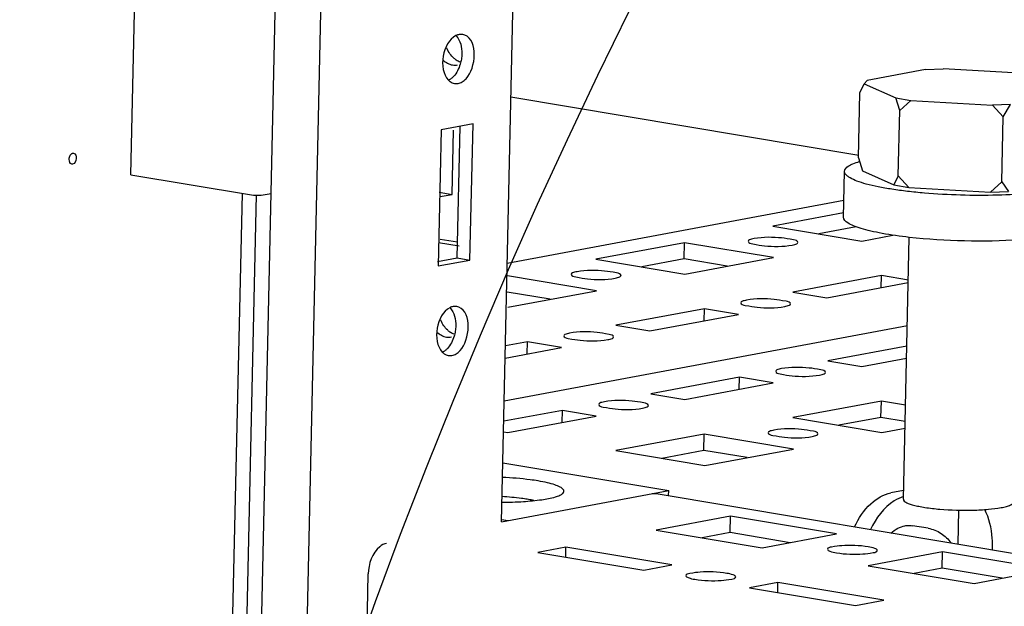
# Paper-space layout '177R0214_1_14' of a CAD drawing. Units: millimetres. Extents: x 0 to 864, y 0 to 559.
# Drawn here: x 204 to 218, y 179 to 187 of the extents above; entities that cross this region are included whole.
import ezdxf

# ---------------------------------------------------------------- set-up
doc = ezdxf.new("R2010")
doc.units = ezdxf.units.MM
doc.header["$LTSCALE"] = 47.498
doc.linetypes.add('DASHED', pattern=[0.2, 0.1, -0.1])
doc.layers.get('0').update_dxf_attribs({"linetype": 'CONTINUOUS'})
for name, color, linetype in [('AXIS', 7, 'CONTINUOUS'), ('DATUM', 7, 'CONTINUOUS'), ('NOTES', 7, 'CONTINUOUS'), ('ROUNDS', 7, 'CONTINUOUS')]:
    doc.layers.add(name, color=color, linetype=linetype)

psp = doc.layouts.new('177R0214_1_14')

# ---------------------------------------------------------------- linework, layer by layer
at = {"color": 7, "linetype": 'CONTINUOUS'}
for p, q in [((210.766, 180.094), (216.106, 418.421)), ((208.102, 177.549), (213.393, 413.699)), ((207.489, 177.822), (212.754, 412.785)), ((205.733, 184.805), (205.788, 187.229)), ((210.243, 186.708), (210.193, 186.708)), ((216.523, 186.232), (216.766, 186.241)), ((217.877, 186.177), (216.766, 186.241)), ((216.523, 186.232), (215.733, 186.084)), ((210.128, 186.045), (210.178, 186.044)), ((215.634, 185.919), (215.694, 186.041)), ((215.733, 186.084), (215.694, 186.041)), ((215.694, 186.041), (216.121, 185.849)), ((215.614, 185.033), (215.634, 185.919)), ((216.121, 185.849), (216.325, 185.815)), ((216.174, 185.675), (216.121, 185.849)), ((216.174, 185.675), (216.325, 185.815)), ((216.325, 185.815), (217.436, 185.75)), ((217.678, 185.759), (217.436, 185.75)), ((217.579, 185.593), (217.436, 185.75)), ((217.579, 185.593), (217.678, 185.759)), ((216.155, 184.789), (216.174, 185.675)), ((217.559, 184.707), (217.579, 185.593)), ((210.381, 185.494), (209.948, 185.413)), ((210.167, 183.677), (210.207, 185.461)), ((210.339, 183.648), (210.381, 185.494)), ((209.948, 185.413), (209.907, 183.567)), ((210.096, 184.539), (210.115, 185.409)), ((215.614, 185.033), (215.667, 184.86)), ((205.733, 184.805), (207.345, 184.536)), ((215.411, 184.231), (215.425, 184.851)), ((215.667, 184.86), (216.095, 184.667)), ((216.155, 184.789), (216.095, 184.667)), ((216.155, 184.789), (216.298, 184.633)), ((216.095, 184.667), (216.298, 184.633)), ((217.559, 184.707), (217.409, 184.568)), ((217.559, 184.707), (217.652, 184.578)), ((207.098, 177.801), (207.249, 184.552)), ((207.556, 184.535), (207.64, 184.55)), ((209.923, 184.568), (210.096, 184.539)), ((209.934, 184.509), (210.096, 184.539)), ((216.298, 184.633), (217.409, 184.568)), ((217.409, 184.568), (217.652, 184.578)), ((215.416, 184.454), (210.845, 183.6)), ((215.412, 184.287), (214.452, 184.108)), ((214.452, 184.108), (215.661, 183.906)), ((215.585, 184.099), (215.076, 184.004)), ((215.661, 183.906), (216.081, 183.984)), ((210.193, 183.834), (209.914, 183.881)), ((210.172, 183.889), (209.933, 183.928)), ((213.251, 183.883), (212.049, 183.659)), ((213.246, 183.662), (213.251, 183.883)), ((214.459, 183.681), (213.251, 183.883)), ((216.225, 180.401), (216.305, 183.955)), ((209.896, 183.626), (210.167, 183.677)), ((209.907, 183.567), (210.339, 183.648)), ((210.167, 183.677), (210.339, 183.648)), ((212.049, 183.659), (213.257, 183.457)), ((213.246, 183.662), (212.672, 183.555)), ((213.831, 183.564), (213.246, 183.662)), ((213.257, 183.457), (214.459, 183.681)), ((212.056, 183.232), (210.847, 183.434)), ((215.927, 183.436), (214.725, 183.211)), ((215.923, 183.272), (215.927, 183.436)), ((216.292, 183.375), (215.927, 183.436)), ((215.185, 183.134), (216.291, 183.341)), ((211.428, 183.115), (210.842, 183.213)), ((210.854, 183.008), (212.056, 183.232)), ((214.725, 183.211), (215.185, 183.134)), ((210.16, 183.016), (210.11, 183.017)), ((213.523, 182.987), (212.321, 182.762)), ((212.782, 182.685), (213.984, 182.91)), ((213.52, 182.823), (213.523, 182.987)), ((213.984, 182.91), (213.523, 182.987)), ((210.803, 181.739), (216.278, 182.761)), ((212.321, 182.762), (212.782, 182.685)), ((211.12, 182.538), (210.82, 182.482)), ((211.116, 182.374), (211.12, 182.538)), ((211.58, 182.461), (211.12, 182.538)), ((210.816, 182.318), (211.58, 182.461)), ((216.272, 182.481), (215.199, 182.281)), ((210.045, 182.353), (210.095, 182.352)), ((215.199, 182.281), (215.659, 182.204)), ((215.659, 182.204), (216.268, 182.318)), ((213.997, 182.057), (212.795, 181.832)), ((213.256, 181.755), (214.457, 181.98)), ((213.993, 181.893), (213.997, 182.057)), ((214.457, 181.98), (213.997, 182.057)), ((212.795, 181.832), (213.256, 181.755)), ((215.925, 181.734), (214.723, 181.51)), ((215.92, 181.513), (215.925, 181.734)), ((216.254, 181.679), (215.925, 181.734)), ((211.594, 181.607), (210.797, 181.459)), ((211.59, 181.444), (211.594, 181.607)), ((212.054, 181.531), (211.594, 181.607)), ((210.852, 181.306), (212.054, 181.531)), ((214.723, 181.51), (215.932, 181.307)), ((215.92, 181.513), (215.346, 181.405)), ((216.249, 181.458), (215.92, 181.513)), ((210.794, 181.316), (210.852, 181.306)), ((215.932, 181.307), (216.247, 181.366)), ((213.521, 181.285), (212.32, 181.061)), ((213.516, 181.064), (213.521, 181.285)), ((214.73, 181.083), (213.521, 181.285)), ((212.32, 181.061), (213.528, 180.858)), ((213.516, 181.064), (212.943, 180.956)), ((214.102, 180.966), (213.516, 181.064)), ((213.528, 180.858), (214.73, 181.083)), ((210.784, 180.895), (213.038, 180.518)), ((210.766, 180.094), (213.038, 180.518)), ((213.036, 180.448), (213.038, 180.518)), ((212.867, 180.476), (212.812, 180.476)), ((291.052, 167.401), (212.866, 180.477)), ((210.767, 180.125), (210.856, 180.111)), ((213.879, 180.17), (212.869, 179.982)), ((213.874, 179.949), (213.879, 180.17)), ((215.317, 179.93), (213.879, 180.17)), ((212.869, 179.982), (214.308, 179.741)), ((213.874, 179.949), (213.492, 179.877)), ((214.689, 179.812), (213.874, 179.949)), ((214.308, 179.741), (215.317, 179.93)), ((211.643, 179.753), (211.259, 179.681)), ((211.64, 179.617), (211.643, 179.753)), ((213.082, 179.512), (211.643, 179.753)), ((216.756, 179.689), (215.747, 179.5)), ((216.751, 179.467), (216.756, 179.689)), ((218.195, 179.448), (216.756, 179.689)), ((211.259, 179.681), (212.698, 179.44)), ((212.698, 179.44), (213.082, 179.512)), ((215.747, 179.5), (217.185, 179.26)), ((216.751, 179.467), (216.37, 179.396)), ((217.567, 179.331), (216.751, 179.467)), ((217.185, 179.26), (218.195, 179.448)), ((208.917, 177.543), (208.958, 179.389)), ((214.521, 179.271), (214.136, 179.2)), ((214.136, 179.2), (215.575, 178.959)), ((214.518, 179.136), (214.521, 179.271)), ((215.959, 179.031), (214.521, 179.271)), ((215.575, 178.959), (215.959, 179.031))]:
    psp.add_line(p, q, dxfattribs=at)
at = {"color": 3, "linetype": 'CONTINUOUS'}
for p, q in [((215.62, 185.068), (210.896, 185.858)), ((207.29, 177.837), (207.441, 184.534))]:
    psp.add_line(p, q, dxfattribs=at)
at = {"color": 4, "linetype": 'DASHED'}
psp.add_line((216.972, 180.254), (216.962, 179.792), dxfattribs=at)
at = {"color": 2, "linetype": 'CONTINUOUS'}
psp.add_circle((283.841, 151.64), 79.616, dxfattribs=at)
at = {"color": 7, "linetype": 'CONTINUOUS'}
for centre, radius, start, end in [((210.218, 186.573), 0.138, 68.1807, 79.4625), ((210.317, 186.603), 0.292, 227.591, 235.8263), ((210.135, 182.881), 0.138, 68.1807, 79.4625), ((210.234, 182.911), 0.292, 227.591, 235.8263)]:
    psp.add_arc(centre, radius, start, end, dxfattribs=at)
for points in [[(210.148, 186.693), (209.967, 186.601), (209.905, 186.24), (210.045, 186.091)], [(210.153, 186.69), (210.211, 186.628), (210.231, 186.532), (210.229, 186.447)], [(210.288, 186.109), (210.423, 186.253), (210.452, 186.628), (210.269, 186.701)], [(210.206, 186.305), (210.188, 186.244), (210.159, 186.185), (210.116, 186.139)], [(210.065, 183.001), (209.884, 182.909), (209.823, 182.548), (209.962, 182.399)], [(210.07, 182.998), (210.129, 182.936), (210.148, 182.84), (210.146, 182.755)], [(210.205, 182.418), (210.341, 182.561), (210.369, 182.936), (210.186, 183.009)], [(210.124, 182.613), (210.106, 182.553), (210.076, 182.493), (210.033, 182.447)]]:
    psp.add_open_spline(points, degree=3, dxfattribs=at)
for points, knots in [([(210.193, 186.708), (210.185, 186.707), (210.17, 186.703), (210.155, 186.697), (210.148, 186.693)], [0, 0, 0, 0, 0.48795, 1, 1, 1, 1]), ([(210.12, 186.387), (210.1, 186.405), (210.064, 186.447), (210.038, 186.497), (210.027, 186.523)], [0, 0, 0, 0, 0.486337, 1, 1, 1, 1]), ([(210.229, 186.447), (210.228, 186.423), (210.224, 186.375), (210.213, 186.328), (210.206, 186.305)], [0, 0, 0, 0, 0.499471, 1, 1, 1, 1]), ([(209.974, 186.361), (209.992, 186.344), (210.032, 186.315), (210.079, 186.299), (210.102, 186.295)], [0, 0, 0, 0, 0.517324, 1, 1, 1, 1]), ([(210.102, 186.295), (210.113, 186.293), (210.137, 186.291), (210.161, 186.293), (210.172, 186.295)], [0, 0, 0, 0, 0.503228, 1, 1, 1, 1]), ([(210.208, 186.332), (210.198, 186.336), (210.179, 186.344), (210.161, 186.355), (210.153, 186.361)], [0, 0, 0, 0, 0.492562, 1, 1, 1, 1]), ([(210.085, 186.111), (210.079, 186.106), (210.068, 186.098), (210.056, 186.091), (210.05, 186.088)], [0, 0, 0, 0, 0.510254, 1, 1, 1, 1]), ([(210.116, 186.139), (210.111, 186.134), (210.101, 186.124), (210.09, 186.115), (210.085, 186.111)], [0, 0, 0, 0, 0.508875, 1, 1, 1, 1]), ([(210.178, 186.044), (210.198, 186.048), (210.238, 186.065), (210.272, 186.093), (210.288, 186.109)], [0, 0, 0, 0, 0.467966, 1, 1, 1, 1]), ([(210.045, 186.091), (210.048, 186.087), (210.056, 186.079), (210.065, 186.072), (210.069, 186.069)], [0, 0, 0, 0, 0.507537, 1, 1, 1, 1]), ([(210.069, 186.069), (210.078, 186.063), (210.097, 186.052), (210.117, 186.046), (210.127, 186.044)], [0, 0, 0, 0, 0.508215, 1, 1, 1, 1]), ([(215.425, 184.851), (215.425, 184.88), (215.472, 184.923), (215.545, 184.957), (215.597, 184.975), (215.626, 184.983)], [0, 0, 0, 0, 0.347638, 0.63208, 1, 1, 1, 1]), ([(218.34, 184.602), (218.215, 184.579), (217.936, 184.546), (217.489, 184.523), (217.004, 184.524), (216.596, 184.547), (216.285, 184.578), (216.075, 184.606), (215.889, 184.639), (215.73, 184.675), (215.602, 184.714), (215.517, 184.751), (215.468, 184.783), (215.438, 184.809), (215.424, 184.835), (215.425, 184.851)], [0, 0, 0, 0, 0.12734, 0.281452, 0.448641, 0.613851, 0.69103, 0.762248, 0.825939, 0.880756, 0.925643, 0.959969, 0.973202, 0.983997, 1, 1, 1, 1]), ([(207.345, 184.536), (207.381, 184.53), (207.452, 184.526), (207.523, 184.528), (207.556, 184.535)], [0, 0, 0, 0, 0.518702, 1, 1, 1, 1]), ([(216.304, 183.955), (216.181, 183.969), (216.005, 183.993), (215.787, 184.038), (215.658, 184.071), (215.552, 184.108), (215.468, 184.148), (215.41, 184.198), (215.411, 184.231)], [0, 0, 0, 0, 0.38843, 0.552734, 0.693322, 0.808204, 0.896448, 1, 1, 1, 1]), ([(214.197, 183.938), (214.186, 183.936), (214.161, 183.929), (214.119, 183.92), (214.118, 183.902)], [0, 0, 0, 0, 0.390886, 1, 1, 1, 1]), ([(214.118, 183.902), (214.118, 183.879), (214.226, 183.857), (214.394, 183.83), (214.592, 183.828), (214.715, 183.851)], [0, 0, 0, 0, 0.115396, 0.383751, 1, 1, 1, 1]), ([(214.793, 183.887), (214.794, 183.91), (214.685, 183.931), (214.517, 183.959), (214.32, 183.961), (214.197, 183.938)], [0, 0, 0, 0, 0.115396, 0.383751, 1, 1, 1, 1]), ([(214.715, 183.851), (214.726, 183.853), (214.751, 183.86), (214.793, 183.869), (214.793, 183.887)], [0, 0, 0, 0, 0.390886, 1, 1, 1, 1]), ([(217.805, 183.921), (217.555, 183.905), (217.053, 183.897), (216.553, 183.927), (216.304, 183.955)], [0, 0, 0, 0, 0.500021, 1, 1, 1, 1]), ([(211.793, 183.489), (211.782, 183.487), (211.757, 183.48), (211.715, 183.471), (211.715, 183.453)], [0, 0, 0, 0, 0.390886, 1, 1, 1, 1]), ([(211.715, 183.453), (211.715, 183.43), (211.823, 183.408), (211.991, 183.381), (212.189, 183.379), (212.311, 183.402)], [0, 0, 0, 0, 0.115396, 0.383751, 1, 1, 1, 1]), ([(212.39, 183.438), (212.39, 183.461), (212.282, 183.482), (212.114, 183.51), (211.916, 183.512), (211.793, 183.489)], [0, 0, 0, 0, 0.115396, 0.383751, 1, 1, 1, 1]), ([(212.311, 183.402), (212.323, 183.404), (212.347, 183.411), (212.389, 183.42), (212.39, 183.438)], [0, 0, 0, 0, 0.390886, 1, 1, 1, 1]), ([(214.017, 183.068), (214.016, 183.045), (214.125, 183.023), (214.293, 182.996), (214.49, 182.994), (214.613, 183.017)], [0, 0, 0, 0, 0.115396, 0.383751, 1, 1, 1, 1]), ([(214.095, 183.104), (214.084, 183.102), (214.059, 183.095), (214.017, 183.086), (214.017, 183.068)], [0, 0, 0, 0, 0.390886, 1, 1, 1, 1]), ([(214.692, 183.053), (214.692, 183.076), (214.584, 183.097), (214.416, 183.125), (214.218, 183.127), (214.095, 183.104)], [0, 0, 0, 0, 0.115396, 0.383751, 1, 1, 1, 1]), ([(214.613, 183.017), (214.624, 183.019), (214.649, 183.026), (214.691, 183.035), (214.692, 183.053)], [0, 0, 0, 0, 0.390886, 1, 1, 1, 1]), ([(210.11, 183.017), (210.102, 183.015), (210.087, 183.011), (210.073, 183.005), (210.065, 183.001)], [0, 0, 0, 0, 0.48795, 1, 1, 1, 1]), ([(210.037, 182.695), (210.017, 182.713), (209.981, 182.756), (209.955, 182.805), (209.945, 182.831)], [0, 0, 0, 0, 0.486337, 1, 1, 1, 1]), ([(209.891, 182.67), (209.909, 182.653), (209.949, 182.624), (209.996, 182.607), (210.019, 182.603)], [0, 0, 0, 0, 0.517324, 1, 1, 1, 1]), ([(210.125, 182.64), (210.115, 182.644), (210.096, 182.652), (210.079, 182.663), (210.07, 182.669)], [0, 0, 0, 0, 0.492562, 1, 1, 1, 1]), ([(210.146, 182.755), (210.146, 182.731), (210.141, 182.683), (210.131, 182.636), (210.124, 182.613)], [0, 0, 0, 0, 0.499471, 1, 1, 1, 1]), ([(211.692, 182.655), (211.681, 182.653), (211.656, 182.646), (211.614, 182.637), (211.613, 182.619)], [0, 0, 0, 0, 0.390886, 1, 1, 1, 1]), ([(212.288, 182.604), (212.289, 182.627), (212.18, 182.648), (212.012, 182.676), (211.815, 182.678), (211.692, 182.655)], [0, 0, 0, 0, 0.115396, 0.383751, 1, 1, 1, 1]), ([(210.019, 182.603), (210.031, 182.601), (210.054, 182.599), (210.078, 182.601), (210.089, 182.604)], [0, 0, 0, 0, 0.503228, 1, 1, 1, 1]), ([(211.613, 182.619), (211.613, 182.596), (211.721, 182.574), (211.889, 182.547), (212.087, 182.545), (212.21, 182.568)], [0, 0, 0, 0, 0.115396, 0.383751, 1, 1, 1, 1]), ([(212.21, 182.568), (212.221, 182.57), (212.246, 182.577), (212.288, 182.586), (212.288, 182.604)], [0, 0, 0, 0, 0.390886, 1, 1, 1, 1]), ([(209.962, 182.399), (209.966, 182.395), (209.974, 182.387), (209.982, 182.381), (209.987, 182.377)], [0, 0, 0, 0, 0.507537, 1, 1, 1, 1]), ([(210.002, 182.419), (209.997, 182.415), (209.985, 182.407), (209.973, 182.4), (209.967, 182.396)], [0, 0, 0, 0, 0.510254, 1, 1, 1, 1]), ([(209.987, 182.377), (209.995, 182.371), (210.014, 182.36), (210.034, 182.354), (210.045, 182.352)], [0, 0, 0, 0, 0.508215, 1, 1, 1, 1]), ([(210.033, 182.447), (210.028, 182.442), (210.018, 182.432), (210.008, 182.423), (210.002, 182.419)], [0, 0, 0, 0, 0.508875, 1, 1, 1, 1]), ([(210.095, 182.352), (210.115, 182.356), (210.156, 182.373), (210.189, 182.401), (210.205, 182.418)], [0, 0, 0, 0, 0.467966, 1, 1, 1, 1]), ([(214.491, 182.138), (214.49, 182.114), (214.598, 182.093), (214.766, 182.066), (214.964, 182.064), (215.087, 182.087)], [0, 0, 0, 0, 0.115396, 0.383751, 1, 1, 1, 1]), ([(214.569, 182.174), (214.558, 182.171), (214.533, 182.165), (214.491, 182.155), (214.491, 182.138)], [0, 0, 0, 0, 0.390886, 1, 1, 1, 1]), ([(215.165, 182.123), (215.166, 182.146), (215.058, 182.167), (214.89, 182.194), (214.692, 182.196), (214.569, 182.174)], [0, 0, 0, 0, 0.115396, 0.383751, 1, 1, 1, 1]), ([(215.087, 182.087), (215.098, 182.089), (215.123, 182.095), (215.165, 182.105), (215.165, 182.123)], [0, 0, 0, 0, 0.390886, 1, 1, 1, 1]), ([(212.166, 181.725), (212.154, 181.722), (212.129, 181.716), (212.087, 181.706), (212.087, 181.689)], [0, 0, 0, 0, 0.390886, 1, 1, 1, 1]), ([(212.762, 181.674), (212.762, 181.697), (212.654, 181.718), (212.486, 181.745), (212.288, 181.747), (212.166, 181.725)], [0, 0, 0, 0, 0.115396, 0.383751, 1, 1, 1, 1]), ([(212.087, 181.689), (212.087, 181.665), (212.195, 181.644), (212.363, 181.617), (212.561, 181.615), (212.684, 181.638)], [0, 0, 0, 0, 0.115396, 0.383751, 1, 1, 1, 1]), ([(212.684, 181.638), (212.695, 181.64), (212.72, 181.646), (212.762, 181.656), (212.762, 181.674)], [0, 0, 0, 0, 0.390886, 1, 1, 1, 1]), ([(214.467, 181.34), (214.456, 181.338), (214.431, 181.331), (214.389, 181.322), (214.389, 181.304)], [0, 0, 0, 0, 0.390886, 1, 1, 1, 1]), ([(214.389, 181.304), (214.389, 181.28), (214.497, 181.259), (214.665, 181.232), (214.863, 181.23), (214.985, 181.253)], [0, 0, 0, 0, 0.115396, 0.383751, 1, 1, 1, 1]), ([(215.064, 181.289), (215.064, 181.312), (214.956, 181.333), (214.788, 181.36), (214.59, 181.363), (214.467, 181.34)], [0, 0, 0, 0, 0.115396, 0.383751, 1, 1, 1, 1]), ([(214.985, 181.253), (214.997, 181.255), (215.022, 181.262), (215.064, 181.271), (215.064, 181.289)], [0, 0, 0, 0, 0.390886, 1, 1, 1, 1]), ([(211.265, 180.65), (211.229, 180.656), (211.068, 180.679), (210.906, 180.692), (210.78, 180.698)], [0, 0, 0, 0, 0.225612, 1, 1, 1, 1]), ([(211.605, 180.536), (211.595, 180.549), (211.557, 180.573), (211.484, 180.601), (211.384, 180.628), (211.308, 180.643), (211.265, 180.65)], [0, 0, 0, 0, 0.1425, 0.358075, 0.646232, 1, 1, 1, 1]), ([(211.599, 180.481), (211.607, 180.489), (211.621, 180.507), (211.612, 180.528), (211.605, 180.536)], [0, 0, 0, 0, 0.517015, 1, 1, 1, 1]), ([(210.773, 180.362), (210.87, 180.362), (211.051, 180.367), (211.293, 180.39), (211.46, 180.419), (211.555, 180.452), (211.588, 180.471), (211.599, 180.481)], [0, 0, 0, 0, 0.345548, 0.643489, 0.866856, 0.944961, 1, 1, 1, 1]), ([(211.116, 180.401), (211.091, 180.406), (210.977, 180.422), (210.863, 180.432), (210.774, 180.437)], [0, 0, 0, 0, 0.226477, 1, 1, 1, 1]), ([(211.208, 180.383), (211.201, 180.385), (211.17, 180.392), (211.14, 180.397), (211.116, 180.401)], [0, 0, 0, 0, 0.234912, 1, 1, 1, 1]), ([(216.225, 180.401), (216.225, 180.383), (216.259, 180.359), (216.305, 180.339), (216.364, 180.321), (216.436, 180.304), (216.555, 180.283), (216.801, 180.256), (217.089, 180.248), (217.367, 180.262), (217.494, 180.277), (217.55, 180.288)], [0, 0, 0, 0, 0.038743, 0.073123, 0.118079, 0.172979, 0.236766, 0.385362, 0.718133, 0.87247, 1, 1, 1, 1]), ([(217.55, 180.288), (217.575, 180.292), (217.619, 180.302), (217.674, 180.32), (217.711, 180.339), (217.725, 180.359), (217.725, 180.367)], [0, 0, 0, 0, 0.382226, 0.673965, 0.873801, 1, 1, 1, 1]), ([(209.207, 179.803), (209.173, 179.796), (209.02, 179.712), (208.961, 179.522), (208.958, 179.389)], [0, 0, 0, 0, 0.204752, 1, 1, 1, 1]), ([(215.195, 179.723), (215.194, 179.709), (215.249, 179.687), (215.285, 179.68), (215.316, 179.675)], [0, 0, 0, 0, 0.305345, 1, 1, 1, 1]), ([(215.748, 179.755), (215.63, 179.775), (215.447, 179.781), (215.288, 179.761), (215.195, 179.743), (215.195, 179.723)], [0, 0, 0, 0, 0.637101, 0.891014, 1, 1, 1, 1]), ([(215.316, 179.675), (215.434, 179.655), (215.617, 179.649), (215.775, 179.669), (215.869, 179.687), (215.869, 179.707)], [0, 0, 0, 0, 0.637101, 0.891014, 1, 1, 1, 1]), ([(215.869, 179.707), (215.87, 179.721), (215.815, 179.743), (215.779, 179.75), (215.748, 179.755)], [0, 0, 0, 0, 0.305345, 1, 1, 1, 1]), ([(213.272, 179.363), (213.271, 179.35), (213.326, 179.328), (213.362, 179.32), (213.393, 179.315)], [0, 0, 0, 0, 0.305345, 1, 1, 1, 1]), ([(213.825, 179.396), (213.707, 179.416), (213.524, 179.422), (213.366, 179.402), (213.272, 179.384), (213.272, 179.363)], [0, 0, 0, 0, 0.637101, 0.891014, 1, 1, 1, 1]), ([(213.393, 179.315), (213.511, 179.296), (213.694, 179.29), (213.853, 179.31), (213.946, 179.328), (213.947, 179.348)], [0, 0, 0, 0, 0.637101, 0.891014, 1, 1, 1, 1]), ([(213.947, 179.348), (213.947, 179.362), (213.892, 179.384), (213.856, 179.391), (213.825, 179.396)], [0, 0, 0, 0, 0.305345, 1, 1, 1, 1])]:
    psp.add_open_spline(points, degree=3, knots=knots, dxfattribs=at)
at = {"layer": 'AXIS', "color": 7, "linetype": 'CONTINUOUS'}
for p, q in [((204.946, 185.098), (204.957, 185.098)), ((204.943, 184.95), (204.932, 184.95))]:
    psp.add_line(p, q, dxfattribs=at)
for points, knots in [([(204.932, 184.95), (204.909, 184.955), (204.892, 185.001), (204.898, 185.034), (204.901, 185.044)], [0, 0, 0, 0, 0.68954, 1, 1, 1, 1]), ([(204.928, 185.089), (204.93, 185.091), (204.936, 185.095), (204.943, 185.097), (204.946, 185.098)], [0, 0, 0, 0, 0.526098, 1, 1, 1, 1]), ([(204.957, 185.098), (204.984, 185.093), (205.006, 185.018), (204.972, 184.956), (204.943, 184.95)], [0, 0, 0, 0, 0.47753, 1, 1, 1, 1])]:
    psp.add_open_spline(points, degree=3, knots=knots, dxfattribs=at)
psp.add_open_spline([(204.901, 185.044), (204.905, 185.061), (204.914, 185.078), (204.928, 185.089)], degree=3, dxfattribs=at)
at = {"layer": 'DATUM', "color": 7, "linetype": 'CONTINUOUS'}
psp.add_line((216.561, 180.007), (216.348, 180.043), dxfattribs=at)
for points, knots in [([(216.056, 179.943), (216.084, 179.968), (216.144, 180.01), (216.213, 180.035), (216.246, 180.042)], [0, 0, 0, 0, 0.524285, 1, 1, 1, 1]), ([(216.246, 180.042), (216.255, 180.043), (216.289, 180.048), (216.323, 180.047), (216.348, 180.043)], [0, 0, 0, 0, 0.254483, 1, 1, 1, 1])]:
    psp.add_open_spline(points, degree=3, knots=knots, dxfattribs=at)
at = {"layer": 'NOTES', "color": 7, "linetype": 'CONTINUOUS'}
psp.add_open_spline([(216.561, 180.007), (216.623, 179.997), (216.743, 179.949), (216.834, 179.859), (216.871, 179.808)], degree=3, knots=[0, 0, 0, 0, 0.499042, 1, 1, 1, 1], dxfattribs=at)
at = {"layer": 'ROUNDS', "color": 3, "linetype": 'CONTINUOUS'}
psp.add_line((216.228, 180.52), (216.056, 180.488), dxfattribs=at)
at = {"layer": 'ROUNDS', "color": 7, "linetype": 'CONTINUOUS'}
psp.add_line((217.436, 179.713), (217.436, 179.727), dxfattribs=at)
at = {"layer": 'ROUNDS', "color": 3, "linetype": 'CONTINUOUS'}
psp.add_open_spline([(215.56, 180.027), (215.615, 180.143), (215.744, 180.34), (215.954, 180.469), (216.056, 180.488)], degree=3, knots=[0, 0, 0, 0, 0.551507, 1, 1, 1, 1], dxfattribs=at)
at = {"layer": 'ROUNDS', "color": 7, "linetype": 'CONTINUOUS'}
for points, knots in [([(216.226, 180.439), (216.181, 180.425), (215.986, 180.33), (215.851, 180.142), (215.778, 179.991)], [0, 0, 0, 0, 0.217977, 1, 1, 1, 1]), ([(217.436, 179.727), (217.437, 179.776), (217.432, 179.959), (217.389, 180.144), (217.329, 180.264)], [0, 0, 0, 0, 0.26823, 1, 1, 1, 1])]:
    psp.add_open_spline(points, degree=3, knots=knots, dxfattribs=at)

doc.saveas('drawing.dxf')
